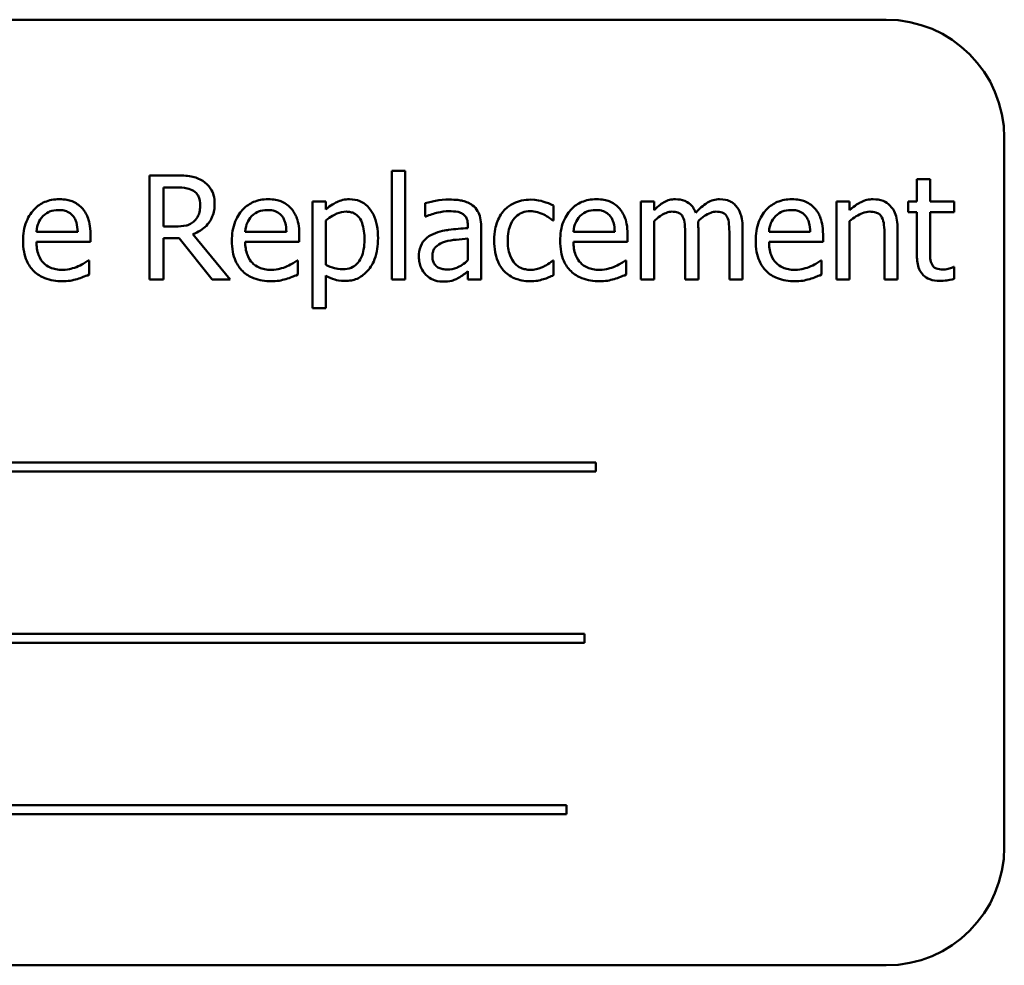
# Model space of a CAD drawing. Units: inches. Extents: x 6 to 258, y 3 to 201.
# Drawn here: x 155 to 156, y 92 to 93 of the extents above; entities that cross this region are included whole.
import ezdxf

# ---------------------------------------------------------------- set-up
doc = ezdxf.new("R2010")
doc.units = ezdxf.units.IN
doc.header["$LTSCALE"] = 12
doc.header["$MEASUREMENT"] = 0
doc.layers.add('Visible (ANSI)', color=7, linetype='Continuous', lineweight=50)

msp = doc.modelspace()

# ---------------------------------------------------------------- linework, layer by layer
at = {"layer": 'Visible (ANSI)'}
for p, q in [((155.9569, 93.1994), (154.2069, 93.1994)), ((156.0819, 92.3244), (156.0819, 93.0744)), ((155.4346, 93.0396), (155.4346, 92.9247)), ((155.4485, 93.0396), (155.4346, 93.0396)), ((155.4485, 92.9247), (155.4485, 93.0396)), ((155.2067, 93.0347), (155.1783, 93.0347)), ((155.1783, 93.0347), (155.1783, 92.9247)), ((156.0035, 93.0309), (155.9896, 93.0309)), ((155.9896, 93.0309), (155.9896, 93.0072)), ((156.0035, 93.0072), (156.0035, 93.0309)), ((155.193, 92.9807), (155.193, 93.022)), ((155.193, 93.022), (155.2075, 93.022)), ((155.3646, 93.0072), (155.3507, 93.0072)), ((155.3507, 93.0072), (155.3507, 92.8943)), ((155.3646, 92.9986), (155.3646, 93.0072)), ((155.4697, 93.0054), (155.4697, 92.9913)), ((155.6055, 92.9872), (155.6055, 93.0028)), ((155.7117, 93.0072), (155.6978, 93.0072)), ((155.6978, 93.0072), (155.6978, 92.9247)), ((155.7117, 92.9981), (155.7117, 93.0072)), ((155.9044, 93.0072), (155.9044, 92.9247)), ((155.9183, 93.0072), (155.9044, 93.0072)), ((155.9183, 92.998), (155.9183, 93.0072)), ((155.9896, 93.0072), (155.9803, 93.0072)), ((155.9803, 93.0072), (155.9803, 92.9957)), ((156.0291, 93.0072), (156.0035, 93.0072)), ((156.0291, 92.9957), (156.0291, 93.0072)), ((155.4697, 92.9913), (155.4705, 92.9913)), ((155.9803, 92.9957), (155.9896, 92.9957)), ((155.9896, 92.9957), (155.9896, 92.95)), ((156.0035, 92.9564), (156.0035, 92.9957)), ((156.0035, 92.9957), (156.0291, 92.9957)), ((155.2058, 92.9807), (155.193, 92.9807)), ((155.3646, 92.9401), (155.3646, 92.987)), ((155.5149, 92.9816), (155.5149, 92.979)), ((155.5288, 92.9247), (155.5288, 92.9811)), ((155.6047, 92.9872), (155.6055, 92.9872)), ((155.7117, 92.9247), (155.7117, 92.9864)), ((155.7585, 92.9247), (155.7585, 92.9791)), ((155.8053, 92.9247), (155.8053, 92.9791)), ((155.9183, 92.9247), (155.9183, 92.9864)), ((155.9692, 92.9247), (155.9692, 92.9783)), ((155.1024, 92.9751), (155.0588, 92.9751)), ((155.1159, 92.9645), (155.1159, 92.9721)), ((155.193, 92.9247), (155.193, 92.9685)), ((155.193, 92.9685), (155.2097, 92.9685)), ((155.2097, 92.9685), (155.2445, 92.9247)), ((155.2635, 92.9247), (155.2243, 92.9726)), ((155.3231, 92.9751), (155.2795, 92.9751)), ((155.3367, 92.9645), (155.3367, 92.9721)), ((155.5149, 92.9679), (155.5149, 92.945)), ((155.6701, 92.9751), (155.6265, 92.9751)), ((155.6837, 92.9645), (155.6837, 92.9721)), ((155.7446, 92.9725), (155.7446, 92.9247)), ((155.7914, 92.9725), (155.7914, 92.9247)), ((155.8768, 92.9751), (155.8332, 92.9751)), ((155.8903, 92.9645), (155.8903, 92.9721)), ((155.9553, 92.9717), (155.9553, 92.9247)), ((155.0588, 92.9645), (155.1159, 92.9645)), ((155.2795, 92.9645), (155.3367, 92.9645)), ((155.6265, 92.9645), (155.6837, 92.9645)), ((155.8332, 92.9645), (155.8903, 92.9645)), ((155.1144, 92.9449), (155.1136, 92.9449)), ((155.1144, 92.9298), (155.1144, 92.9449)), ((155.3351, 92.9449), (155.3343, 92.9449)), ((155.3351, 92.9298), (155.3351, 92.9449)), ((155.6055, 92.9449), (155.6047, 92.9449)), ((155.6055, 92.9293), (155.6055, 92.9449)), ((155.6822, 92.9449), (155.6814, 92.9449)), ((155.6822, 92.9298), (155.6822, 92.9449)), ((155.8888, 92.9449), (155.888, 92.9449)), ((155.8888, 92.9298), (155.8888, 92.9449)), ((156.0291, 92.9379), (156.0283, 92.9379)), ((156.0291, 92.9254), (156.0291, 92.9379)), ((155.3646, 92.8943), (155.3646, 92.9289)), ((155.5149, 92.9334), (155.5149, 92.9247)), ((155.1783, 92.9247), (155.193, 92.9247)), ((155.2445, 92.9247), (155.2635, 92.9247)), ((155.4346, 92.9247), (155.4485, 92.9247)), ((155.5149, 92.9247), (155.5288, 92.9247)), ((155.6978, 92.9247), (155.7117, 92.9247)), ((155.7446, 92.9247), (155.7585, 92.9247)), ((155.7914, 92.9247), (155.8053, 92.9247)), ((155.9044, 92.9247), (155.9183, 92.9247)), ((155.9553, 92.9247), (155.9692, 92.9247)), ((155.3507, 92.8943), (155.3646, 92.8943)), ((155.6503, 92.731), (154.4924, 92.731)), ((155.6503, 92.7215), (155.6503, 92.731)), ((154.4924, 92.7215), (155.6503, 92.7215)), ((155.638, 92.5499), (154.5626, 92.5499)), ((154.5626, 92.5404), (155.638, 92.5404)), ((155.638, 92.5404), (155.638, 92.5499)), ((155.6191, 92.3688), (154.4612, 92.3688)), ((155.6191, 92.3592), (155.6191, 92.3688)), ((154.4612, 92.3592), (155.6191, 92.3592)), ((154.2069, 92.1994), (155.9569, 92.1994))]:
    msp.add_line(p, q, dxfattribs=at)
for centre, start, end in [((155.9569, 93.0744), 0, 90), ((155.9569, 92.3244), 270, 0)]:
    msp.add_arc(centre, 0.125, start, end, dxfattribs=at)
for points, knots in [([(155.2347, 93.0289), (155.2328, 93.0301), (155.2308, 93.0311), (155.2267, 93.0327), (155.2246, 93.0333), (155.2173, 93.0345), (155.212, 93.0347), (155.2067, 93.0347)], [-0.0738143, -0.0738143, -0.0738143, -0.0738143, -0.05676999, -0.05676999, -0.04027348, -0.04027348, 0, 0, 0, 0]), ([(155.2472, 93.0048), (155.2472, 93.0079), (155.2468, 93.011), (155.2454, 93.0161), (155.2445, 93.0185), (155.2405, 93.0243), (155.2378, 93.0269), (155.2347, 93.0289)], [-0.08862465, -0.08862465, -0.08862465, -0.08862465, -0.05353477, -0.05353477, -0.02853055, -0.02853055, 0, 0, 0, 0]), ([(155.2075, 93.022), (155.21, 93.022), (155.2145, 93.0219), (155.2207, 93.0205), (155.2229, 93.0196), (155.225, 93.0183)], [-0.04825402, -0.04825402, -0.04825402, -0.04825402, -0.01854655, -0.01854655, 0, 0, 0, 0]), ([(155.0829, 93.0095), (155.0802, 93.0095), (155.0775, 93.0093), (155.0724, 93.0083), (155.07, 93.0076), (155.0634, 93.0049), (155.0598, 93.0023), (155.054, 92.9963), (155.0507, 92.9922), (155.0457, 92.9796), (155.0447, 92.9725), (155.0447, 92.9655)], [-0.2368121, -0.2368121, -0.2368121, -0.2368121, -0.2003751, -0.2003751, -0.1660997, -0.1660997, -0.1039613, -0.1039613, -0.0532165, -0.0532165, 0, 0, 0, 0]), ([(155.1068, 93.0004), (155.1053, 93.0019), (155.1037, 93.0033), (155.1003, 93.0056), (155.0984, 93.0066), (155.0934, 93.0085), (155.0891, 93.0095), (155.0829, 93.0095)], [-0.1094427, -0.1094427, -0.1094427, -0.1094427, -0.0783983, -0.0783983, -0.0475944, -0.0475944, 0, 0, 0, 0]), ([(155.225, 93.0183), (155.2262, 93.0174), (155.2273, 93.0165), (155.2294, 93.014), (155.23, 93.0127), (155.2315, 93.0091), (155.2319, 93.0064), (155.2319, 93.0037)], [-0.03741459, -0.03741459, -0.03741459, -0.03741459, -0.02965645, -0.02965645, -0.02069666, -0.02069666, 0, 0, 0, 0]), ([(155.3036, 93.0095), (155.3009, 93.0095), (155.2982, 93.0093), (155.2931, 93.0083), (155.2907, 93.0076), (155.2842, 93.0049), (155.2805, 93.0023), (155.2747, 92.9963), (155.2714, 92.9922), (155.2664, 92.9796), (155.2654, 92.9725), (155.2654, 92.9655)], [-0.2368121, -0.2368121, -0.2368121, -0.2368121, -0.2003751, -0.2003751, -0.1660997, -0.1660997, -0.1039613, -0.1039613, -0.0532165, -0.0532165, 0, 0, 0, 0]), ([(155.3275, 93.0004), (155.326, 93.0019), (155.3245, 93.0033), (155.321, 93.0056), (155.3191, 93.0066), (155.3142, 93.0085), (155.3098, 93.0095), (155.3036, 93.0095)], [-0.1094427, -0.1094427, -0.1094427, -0.1094427, -0.0783983, -0.0783983, -0.0475944, -0.0475944, 0, 0, 0, 0]), ([(155.3899, 93.0095), (155.3875, 93.0095), (155.3851, 93.0093), (155.3805, 93.0082), (155.3783, 93.0075), (155.3745, 93.0056), (155.3698, 93.0033), (155.3646, 92.9986)], [-0.1878509, -0.1878509, -0.1878509, -0.1878509, -0.1197365, -0.1197365, -0.0531865, -0.0531865, 0, 0, 0, 0]), ([(155.4199, 92.9682), (155.4199, 92.9728), (155.4196, 92.9775), (155.4179, 92.9859), (155.4167, 92.9897), (155.4136, 92.9961), (155.4116, 92.9994), (155.4063, 93.0046), (155.4037, 93.0063), (155.3973, 93.009), (155.3936, 93.0095), (155.3899, 93.0095)], [-0.1738799, -0.1738799, -0.1738799, -0.1738799, -0.1260957, -0.1260957, -0.0844987, -0.0844987, -0.052899, -0.052899, -0.0284129, -0.0284129, 0, 0, 0, 0]), ([(155.495, 93.0092), (155.4902, 93.0092), (155.4854, 93.0087), (155.4794, 93.0076), (155.4737, 93.0065), (155.4697, 93.0054)], [-0.1362292, -0.1362292, -0.1362292, -0.1362292, -0.0311534, -0.0311534, 0, 0, 0, 0]), ([(155.5198, 93.003), (155.5183, 93.0042), (155.5167, 93.0052), (155.5131, 93.0068), (155.5113, 93.0074), (155.507, 93.0084), (155.5027, 93.0092), (155.495, 93.0092)], [-0.15515, -0.15515, -0.15515, -0.15515, -0.1074883, -0.1074883, -0.0590414, -0.0590414, 0, 0, 0, 0]), ([(155.5812, 93.0091), (155.578, 93.0091), (155.5748, 93.0088), (155.5687, 93.0074), (155.5658, 93.0064), (155.5594, 93.0033), (155.5561, 93.0009), (155.5534, 92.9979)], [-0.07840036, -0.07840036, -0.07840036, -0.07840036, -0.0543939, -0.0543939, -0.0313032, -0.0313032, 0, 0, 0, 0]), ([(155.6055, 93.0028), (155.6019, 93.0046), (155.5981, 93.006), (155.5924, 93.0078), (155.5877, 93.0091), (155.5812, 93.0091)], [-0.1508645, -0.1508645, -0.1508645, -0.1508645, -0.0499207, -0.0499207, 0, 0, 0, 0]), ([(155.6506, 93.0095), (155.6479, 93.0095), (155.6452, 93.0093), (155.6401, 93.0083), (155.6377, 93.0076), (155.6312, 93.0049), (155.6275, 93.0023), (155.6217, 92.9963), (155.6184, 92.9922), (155.6134, 92.9796), (155.6125, 92.9725), (155.6125, 92.9655)], [-0.2368121, -0.2368121, -0.2368121, -0.2368121, -0.2003751, -0.2003751, -0.1660997, -0.1660997, -0.1039613, -0.1039613, -0.0532165, -0.0532165, 0, 0, 0, 0]), ([(155.6745, 93.0004), (155.6731, 93.0019), (155.6715, 93.0033), (155.668, 93.0056), (155.6662, 93.0066), (155.6612, 93.0085), (155.6569, 93.0095), (155.6506, 93.0095)], [-0.1094427, -0.1094427, -0.1094427, -0.1094427, -0.0783983, -0.0783983, -0.0475944, -0.0475944, 0, 0, 0, 0]), ([(155.7342, 93.0095), (155.7321, 93.0095), (155.7301, 93.0093), (155.7261, 93.0083), (155.7242, 93.0076), (155.7202, 93.0053), (155.7165, 93.003), (155.7117, 92.9981)], [-0.1358397, -0.1358397, -0.1358397, -0.1358397, -0.093581, -0.093581, -0.0522732, -0.0522732, 0, 0, 0, 0]), ([(155.7558, 92.9953), (155.7552, 92.9969), (155.7544, 92.9984), (155.7527, 93.0012), (155.7518, 93.0024), (155.7498, 93.0043), (155.7478, 93.0062), (155.7411, 93.009), (155.7377, 93.0095), (155.7342, 93.0095)], [-0.1373709, -0.1373709, -0.1373709, -0.1373709, -0.0946094, -0.0946094, -0.0556708, -0.0556708, -0.0263703, -0.0263703, 0, 0, 0, 0]), ([(155.781, 93.0095), (155.7787, 93.0095), (155.7765, 93.0093), (155.7721, 93.008), (155.77, 93.0071), (155.7635, 93.0031), (155.7594, 92.9993), (155.7558, 92.9953)], [-0.0760541, -0.0760541, -0.0760541, -0.0760541, -0.05870892, -0.05870892, -0.04133248, -0.04133248, 0, 0, 0, 0]), ([(155.7983, 93.0025), (155.7973, 93.0037), (155.7961, 93.0048), (155.7936, 93.0066), (155.7922, 93.0073), (155.789, 93.0085), (155.7859, 93.0095), (155.781, 93.0095)], [-0.1018277, -0.1018277, -0.1018277, -0.1018277, -0.0690853, -0.0690853, -0.0372049, -0.0372049, 0, 0, 0, 0]), ([(155.8572, 93.0095), (155.8546, 93.0095), (155.8519, 93.0093), (155.8468, 93.0083), (155.8443, 93.0076), (155.8378, 93.0049), (155.8341, 93.0023), (155.8283, 92.9963), (155.8251, 92.9922), (155.82, 92.9796), (155.8191, 92.9725), (155.8191, 92.9655)], [-0.2368121, -0.2368121, -0.2368121, -0.2368121, -0.2003751, -0.2003751, -0.1660997, -0.1660997, -0.1039613, -0.1039613, -0.0532165, -0.0532165, 0, 0, 0, 0]), ([(155.8811, 93.0004), (155.8797, 93.0019), (155.8781, 93.0033), (155.8746, 93.0056), (155.8728, 93.0066), (155.8678, 93.0085), (155.8635, 93.0095), (155.8572, 93.0095)], [-0.1094427, -0.1094427, -0.1094427, -0.1094427, -0.0783983, -0.0783983, -0.0475944, -0.0475944, 0, 0, 0, 0]), ([(155.9433, 93.0095), (155.9411, 93.0095), (155.9389, 93.0093), (155.9346, 93.0083), (155.9325, 93.0076), (155.9283, 93.0055), (155.9241, 93.0032), (155.9183, 92.998)], [-0.1640132, -0.1640132, -0.1640132, -0.1640132, -0.1114033, -0.1114033, -0.059088, -0.059088, 0, 0, 0, 0]), ([(155.9692, 92.9783), (155.9692, 92.9813), (155.969, 92.9845), (155.968, 92.9902), (155.9673, 92.9928), (155.9653, 92.9974), (155.9637, 93.0002), (155.959, 93.005), (155.9566, 93.0066), (155.9505, 93.009), (155.9469, 93.0095), (155.9433, 93.0095)], [-0.1491538, -0.1491538, -0.1491538, -0.1491538, -0.1113006, -0.1113006, -0.0785129, -0.0785129, -0.049832, -0.049832, -0.0273646, -0.0273646, 0, 0, 0, 0]), ([(155.0656, 92.9916), (155.0685, 92.9946), (155.0712, 92.9959), (155.0757, 92.9977), (155.0789, 92.9981), (155.0821, 92.9981)], [-0.03655812, -0.03655812, -0.03655812, -0.03655812, -0.02382751, -0.02382751, 0, 0, 0, 0]), ([(155.0821, 92.9981), (155.0841, 92.9981), (155.0863, 92.998), (155.0895, 92.9972), (155.0913, 92.9967), (155.0949, 92.9946), (155.0964, 92.9933), (155.0977, 92.9917)], [-0.05908023, -0.05908023, -0.05908023, -0.05908023, -0.03198402, -0.03198402, -0.01553115, -0.01553115, 0, 0, 0, 0]), ([(155.1159, 92.9721), (155.1159, 92.9815), (155.1143, 92.9871), (155.1114, 92.9943), (155.1094, 92.9976), (155.1068, 93.0004)], [-0.05948621, -0.05948621, -0.05948621, -0.05948621, -0.02930294, -0.02930294, 0, 0, 0, 0]), ([(155.2243, 92.9726), (155.2271, 92.9736), (155.2297, 92.9748), (155.2344, 92.9779), (155.2365, 92.9796), (155.2422, 92.9855), (155.2439, 92.9892), (155.2465, 92.9955), (155.2472, 93.0001), (155.2472, 93.0048)], [-0.06783932, -0.06783932, -0.06783932, -0.06783932, -0.05944131, -0.05944131, -0.05145346, -0.05145346, -0.03572129, -0.03572129, 0, 0, 0, 0]), ([(155.2319, 93.0037), (155.2319, 93.0016), (155.2318, 92.9995), (155.231, 92.9954), (155.2305, 92.9937), (155.2288, 92.99), (155.2275, 92.9881), (155.2257, 92.9864)], [-0.04294406, -0.04294406, -0.04294406, -0.04294406, -0.03085374, -0.03085374, -0.01869094, -0.01869094, 0, 0, 0, 0]), ([(155.2863, 92.9916), (155.2892, 92.9946), (155.292, 92.9959), (155.2964, 92.9977), (155.2997, 92.9981), (155.3028, 92.9981)], [-0.03655812, -0.03655812, -0.03655812, -0.03655812, -0.02382751, -0.02382751, 0, 0, 0, 0]), ([(155.3028, 92.9981), (155.3048, 92.9981), (155.307, 92.998), (155.3102, 92.9972), (155.312, 92.9967), (155.3156, 92.9946), (155.3171, 92.9933), (155.3184, 92.9917)], [-0.05908023, -0.05908023, -0.05908023, -0.05908023, -0.03198402, -0.03198402, -0.01553115, -0.01553115, 0, 0, 0, 0]), ([(155.3367, 92.9721), (155.3367, 92.9815), (155.3351, 92.9871), (155.3321, 92.9943), (155.3301, 92.9976), (155.3275, 93.0004)], [-0.05948621, -0.05948621, -0.05948621, -0.05948621, -0.02930294, -0.02930294, 0, 0, 0, 0]), ([(155.5288, 92.9811), (155.5288, 92.9841), (155.5286, 92.9871), (155.5274, 92.9925), (155.5265, 92.9949), (155.5238, 92.9994), (155.522, 93.0014), (155.5198, 93.003)], [-0.06282077, -0.06282077, -0.06282077, -0.06282077, -0.04017341, -0.04017341, -0.02080948, -0.02080948, 0, 0, 0, 0]), ([(155.5534, 92.9979), (155.5498, 92.994), (155.5473, 92.9895), (155.5446, 92.9818), (155.5427, 92.9759), (155.5427, 92.9658)], [-0.2141649, -0.2141649, -0.2141649, -0.2141649, -0.0773125, -0.0773125, 0, 0, 0, 0]), ([(155.6333, 92.9916), (155.6363, 92.9946), (155.639, 92.9959), (155.6434, 92.9977), (155.6467, 92.9981), (155.6498, 92.9981)], [-0.03655812, -0.03655812, -0.03655812, -0.03655812, -0.02382751, -0.02382751, 0, 0, 0, 0]), ([(155.6498, 92.9981), (155.6519, 92.9981), (155.654, 92.998), (155.6572, 92.9972), (155.659, 92.9967), (155.6626, 92.9946), (155.6642, 92.9933), (155.6654, 92.9917)], [-0.05908023, -0.05908023, -0.05908023, -0.05908023, -0.03198402, -0.03198402, -0.01553115, -0.01553115, 0, 0, 0, 0]), ([(155.6837, 92.9721), (155.6837, 92.9815), (155.6821, 92.9871), (155.6791, 92.9943), (155.6771, 92.9976), (155.6745, 93.0004)], [-0.05948621, -0.05948621, -0.05948621, -0.05948621, -0.02930294, -0.02930294, 0, 0, 0, 0]), ([(155.8053, 92.9791), (155.8053, 92.9871), (155.804, 92.9918), (155.8017, 92.9977), (155.8003, 93.0003), (155.7983, 93.0025)], [-0.04846664, -0.04846664, -0.04846664, -0.04846664, -0.02239453, -0.02239453, 0, 0, 0, 0]), ([(155.8399, 92.9916), (155.8429, 92.9946), (155.8456, 92.9959), (155.85, 92.9977), (155.8533, 92.9981), (155.8564, 92.9981)], [-0.03655812, -0.03655812, -0.03655812, -0.03655812, -0.02382751, -0.02382751, 0, 0, 0, 0]), ([(155.8564, 92.9981), (155.8585, 92.9981), (155.8606, 92.998), (155.8639, 92.9972), (155.8656, 92.9967), (155.8693, 92.9946), (155.8708, 92.9933), (155.872, 92.9917)], [-0.05908023, -0.05908023, -0.05908023, -0.05908023, -0.03198402, -0.03198402, -0.01553115, -0.01553115, 0, 0, 0, 0]), ([(155.8903, 92.9721), (155.8903, 92.9815), (155.8887, 92.9871), (155.8858, 92.9943), (155.8838, 92.9976), (155.8811, 93.0004)], [-0.05948621, -0.05948621, -0.05948621, -0.05948621, -0.02930294, -0.02930294, 0, 0, 0, 0]), ([(155.0588, 92.9751), (155.0592, 92.9794), (155.06, 92.9823), (155.062, 92.9871), (155.0636, 92.9895), (155.0656, 92.9916)], [-0.03937759, -0.03937759, -0.03937759, -0.03937759, -0.02237561, -0.02237561, 0, 0, 0, 0]), ([(155.0977, 92.9917), (155.0984, 92.9908), (155.0991, 92.9897), (155.1003, 92.9872), (155.1008, 92.9858), (155.1019, 92.9818), (155.1023, 92.9783), (155.1024, 92.9751)], [-0.03832786, -0.03832786, -0.03832786, -0.03832786, -0.03229059, -0.03229059, -0.02446936, -0.02446936, 0, 0, 0, 0]), ([(155.2795, 92.9751), (155.2799, 92.9794), (155.2807, 92.9823), (155.2827, 92.9871), (155.2843, 92.9895), (155.2863, 92.9916)], [-0.03937759, -0.03937759, -0.03937759, -0.03937759, -0.02237561, -0.02237561, 0, 0, 0, 0]), ([(155.3184, 92.9917), (155.3192, 92.9908), (155.3198, 92.9897), (155.321, 92.9872), (155.3215, 92.9858), (155.3226, 92.9818), (155.323, 92.9783), (155.3231, 92.9751)], [-0.03832786, -0.03832786, -0.03832786, -0.03832786, -0.03229059, -0.03229059, -0.02446936, -0.02446936, 0, 0, 0, 0]), ([(155.3646, 92.987), (155.3698, 92.9913), (155.3744, 92.9935), (155.3797, 92.9957), (155.383, 92.9964), (155.3865, 92.9964)], [-0.04360468, -0.04360468, -0.04360468, -0.04360468, -0.02634836, -0.02634836, 0, 0, 0, 0]), ([(155.3865, 92.9964), (155.388, 92.9964), (155.3895, 92.9962), (155.3923, 92.9956), (155.3936, 92.9952), (155.3966, 92.9937), (155.398, 92.9925), (155.4, 92.9903), (155.4016, 92.9882), (155.4049, 92.9791), (155.4056, 92.9729), (155.4056, 92.9666)], [-0.2430766, -0.2430766, -0.2430766, -0.2430766, -0.1927012, -0.1927012, -0.1469172, -0.1469172, -0.0828668, -0.0828668, -0.0478493, -0.0478493, 0, 0, 0, 0]), ([(155.4705, 92.9913), (155.4748, 92.9931), (155.4791, 92.9945), (155.4867, 92.9962), (155.4909, 92.9969), (155.4949, 92.9969)], [-0.07265039, -0.07265039, -0.07265039, -0.07265039, -0.03025474, -0.03025474, 0, 0, 0, 0]), ([(155.4949, 92.9969), (155.4979, 92.9969), (155.5018, 92.9967), (155.5062, 92.9957), (155.5078, 92.9951), (155.5093, 92.9941)], [-0.03475124, -0.03475124, -0.03475124, -0.03475124, -0.0132719, -0.0132719, 0, 0, 0, 0]), ([(155.5093, 92.9941), (155.5103, 92.9935), (155.5112, 92.9927), (155.5126, 92.9911), (155.5133, 92.99), (155.5146, 92.9865), (155.5149, 92.9841), (155.5149, 92.9816)], [-0.04830264, -0.04830264, -0.04830264, -0.04830264, -0.03164599, -0.03164599, -0.01879053, -0.01879053, 0, 0, 0, 0]), ([(155.557, 92.9658), (155.557, 92.969), (155.5572, 92.9722), (155.5583, 92.9781), (155.5591, 92.9808), (155.5618, 92.9868), (155.5637, 92.9892), (155.5674, 92.9928), (155.5696, 92.9943), (155.5749, 92.9965), (155.5779, 92.997), (155.5809, 92.997)], [-0.09259247, -0.09259247, -0.09259247, -0.09259247, -0.07658308, -0.07658308, -0.0627042, -0.0627042, -0.04352296, -0.04352296, -0.0231675, -0.0231675, 0, 0, 0, 0]), ([(155.5809, 92.997), (155.5834, 92.997), (155.586, 92.9966), (155.5898, 92.9955), (155.5926, 92.9946), (155.5953, 92.9933)], [-0.06019309, -0.06019309, -0.06019309, -0.06019309, -0.02238557, -0.02238557, 0, 0, 0, 0]), ([(155.5953, 92.9933), (155.5971, 92.9924), (155.5991, 92.9912), (155.6022, 92.9891), (155.6035, 92.9882), (155.6047, 92.9872)], [-0.02833755, -0.02833755, -0.02833755, -0.02833755, -0.0121361, -0.0121361, 0, 0, 0, 0]), ([(155.6265, 92.9751), (155.6269, 92.9794), (155.6278, 92.9823), (155.6297, 92.9871), (155.6313, 92.9895), (155.6333, 92.9916)], [-0.03937759, -0.03937759, -0.03937759, -0.03937759, -0.02237561, -0.02237561, 0, 0, 0, 0]), ([(155.6654, 92.9917), (155.6662, 92.9908), (155.6668, 92.9897), (155.6681, 92.9872), (155.6685, 92.9858), (155.6697, 92.9818), (155.67, 92.9783), (155.6701, 92.9751)], [-0.03832786, -0.03832786, -0.03832786, -0.03832786, -0.03229059, -0.03229059, -0.02446936, -0.02446936, 0, 0, 0, 0]), ([(155.7117, 92.9864), (155.7137, 92.9883), (155.7159, 92.9901), (155.7218, 92.9941), (155.7242, 92.995), (155.7268, 92.9959), (155.7287, 92.9964), (155.7307, 92.9964)], [-0.02456904, -0.02456904, -0.02456904, -0.02456904, -0.02074905, -0.02074905, -0.01487684, -0.01487684, 0, 0, 0, 0]), ([(155.7307, 92.9964), (155.7328, 92.9964), (155.735, 92.9961), (155.7376, 92.9952), (155.7388, 92.9947), (155.7409, 92.9928), (155.7417, 92.9917), (155.7422, 92.9906)], [-0.05211046, -0.05211046, -0.05211046, -0.05211046, -0.02196912, -0.02196912, -0.00999116, -0.00999116, 0, 0, 0, 0]), ([(155.7422, 92.9906), (155.7433, 92.9887), (155.7438, 92.9861), (155.7444, 92.9795), (155.7446, 92.976), (155.7446, 92.9725)], [-0.05002783, -0.05002783, -0.05002783, -0.05002783, -0.02685442, -0.02685442, 0, 0, 0, 0]), ([(155.7582, 92.9861), (155.7603, 92.9882), (155.7627, 92.9901), (155.7668, 92.993), (155.7692, 92.9944), (155.7736, 92.9959), (155.7755, 92.9964), (155.7775, 92.9964)], [-0.06668738, -0.06668738, -0.06668738, -0.06668738, -0.0359382, -0.0359382, -0.01477227, -0.01477227, 0, 0, 0, 0]), ([(155.7775, 92.9964), (155.7796, 92.9964), (155.7818, 92.9961), (155.7844, 92.9952), (155.7856, 92.9947), (155.7877, 92.9928), (155.7885, 92.9917), (155.789, 92.9906)], [-0.05211046, -0.05211046, -0.05211046, -0.05211046, -0.02196912, -0.02196912, -0.00999116, -0.00999116, 0, 0, 0, 0]), ([(155.789, 92.9906), (155.7901, 92.9887), (155.7906, 92.9861), (155.7912, 92.9795), (155.7914, 92.976), (155.7914, 92.9725)], [-0.05002783, -0.05002783, -0.05002783, -0.05002783, -0.02685442, -0.02685442, 0, 0, 0, 0]), ([(155.8332, 92.9751), (155.8335, 92.9794), (155.8344, 92.9823), (155.8363, 92.9871), (155.8379, 92.9895), (155.8399, 92.9916)], [-0.03937759, -0.03937759, -0.03937759, -0.03937759, -0.02237561, -0.02237561, 0, 0, 0, 0]), ([(155.872, 92.9917), (155.8728, 92.9908), (155.8735, 92.9897), (155.8747, 92.9872), (155.8751, 92.9858), (155.8763, 92.9818), (155.8767, 92.9783), (155.8768, 92.9751)], [-0.03832786, -0.03832786, -0.03832786, -0.03832786, -0.03229059, -0.03229059, -0.02446936, -0.02446936, 0, 0, 0, 0]), ([(155.9183, 92.9864), (155.9228, 92.9902), (155.9277, 92.9933), (155.9345, 92.9958), (155.937, 92.9964), (155.9397, 92.9964)], [-0.05499972, -0.05499972, -0.05499972, -0.05499972, -0.0201559, -0.0201559, 0, 0, 0, 0]), ([(155.9397, 92.9964), (155.9418, 92.9964), (155.9441, 92.9962), (155.947, 92.9953), (155.9484, 92.9947), (155.951, 92.9927), (155.9519, 92.9915), (155.9526, 92.9902)], [-0.05557501, -0.05557501, -0.05557501, -0.05557501, -0.02508241, -0.02508241, -0.01134495, -0.01134495, 0, 0, 0, 0]), ([(155.9526, 92.9902), (155.9538, 92.988), (155.9544, 92.9852), (155.9551, 92.9788), (155.9553, 92.9753), (155.9553, 92.9717)], [-0.04869454, -0.04869454, -0.04869454, -0.04869454, -0.02697799, -0.02697799, 0, 0, 0, 0]), ([(155.2257, 92.9864), (155.2245, 92.9852), (155.2232, 92.9843), (155.2198, 92.9824), (155.2179, 92.9819), (155.2135, 92.981), (155.2096, 92.9807), (155.2058, 92.9807)], [-0.03875804, -0.03875804, -0.03875804, -0.03875804, -0.03466628, -0.03466628, -0.02878337, -0.02878337, 0, 0, 0, 0]), ([(155.5149, 92.979), (155.5082, 92.9786), (155.5013, 92.978), (155.4919, 92.9768), (155.485, 92.9759), (155.4781, 92.9727)], [-0.2058434, -0.2058434, -0.2058434, -0.2058434, -0.0573549, -0.0573549, 0, 0, 0, 0]), ([(155.7585, 92.9791), (155.7585, 92.9804), (155.7584, 92.9818), (155.7584, 92.9835), (155.7583, 92.9848), (155.7582, 92.9861)], [-0.04063829, -0.04063829, -0.04063829, -0.04063829, -0.00964737, -0.00964737, 0, 0, 0, 0]), ([(155.4056, 92.9666), (155.4056, 92.9631), (155.4053, 92.9596), (155.4042, 92.9534), (155.4034, 92.9506), (155.4008, 92.9449), (155.3992, 92.9428), (155.3958, 92.9394), (155.3938, 92.9381), (155.3887, 92.936), (155.3858, 92.9356), (155.3828, 92.9356)], [-0.09118697, -0.09118697, -0.09118697, -0.09118697, -0.07350929, -0.07350929, -0.058631, -0.058631, -0.04153795, -0.04153795, -0.02257548, -0.02257548, 0, 0, 0, 0]), ([(155.3851, 92.9231), (155.3873, 92.9231), (155.3895, 92.9233), (155.3938, 92.9241), (155.3958, 92.9247), (155.4015, 92.9272), (155.4049, 92.9297), (155.4107, 92.9358), (155.4139, 92.94), (155.4189, 92.953), (155.4199, 92.9607), (155.4199, 92.9682)], [-0.2052077, -0.2052077, -0.2052077, -0.2052077, -0.179689, -0.179689, -0.1552012, -0.1552012, -0.1064267, -0.1064267, -0.0570482, -0.0570482, 0, 0, 0, 0]), ([(155.4781, 92.9727), (155.475, 92.9714), (155.4721, 92.9695), (155.4684, 92.9658), (155.4665, 92.9635), (155.4636, 92.9564), (155.4631, 92.9525), (155.4631, 92.9486)], [-0.1126141, -0.1126141, -0.1126141, -0.1126141, -0.0589481, -0.0589481, -0.0296329, -0.0296329, 0, 0, 0, 0]), ([(155.4902, 92.9645), (155.4948, 92.9659), (155.4991, 92.9664), (155.5064, 92.9671), (155.511, 92.9676), (155.5149, 92.9679)], [-0.05617787, -0.05617787, -0.05617787, -0.05617787, -0.03035877, -0.03035877, 0, 0, 0, 0]), ([(155.0447, 92.9655), (155.0447, 92.9617), (155.045, 92.9578), (155.0463, 92.9507), (155.0473, 92.9474), (155.0505, 92.9401), (155.053, 92.9365), (155.0595, 92.9301), (155.0634, 92.9277), (155.0736, 92.9237), (155.08, 92.9228), (155.0863, 92.9228)], [-0.1728436, -0.1728436, -0.1728436, -0.1728436, -0.143664, -0.143664, -0.1176773, -0.1176773, -0.0833472, -0.0833472, -0.0480538, -0.0480538, 0, 0, 0, 0]), ([(155.0861, 92.9349), (155.0838, 92.9349), (155.0816, 92.9351), (155.0773, 92.9359), (155.0753, 92.9365), (155.0706, 92.9386), (155.0682, 92.9403), (155.0646, 92.944), (155.0626, 92.9466), (155.0594, 92.955), (155.0588, 92.9598), (155.0588, 92.9645)], [-0.1840645, -0.1840645, -0.1840645, -0.1840645, -0.1487722, -0.1487722, -0.1166797, -0.1166797, -0.0685192, -0.0685192, -0.0357874, -0.0357874, 0, 0, 0, 0]), ([(155.2654, 92.9655), (155.2654, 92.9617), (155.2657, 92.9578), (155.267, 92.9507), (155.268, 92.9474), (155.2712, 92.9401), (155.2737, 92.9365), (155.2802, 92.9301), (155.2841, 92.9277), (155.2943, 92.9237), (155.3007, 92.9228), (155.307, 92.9228)], [-0.1728436, -0.1728436, -0.1728436, -0.1728436, -0.143664, -0.143664, -0.1176773, -0.1176773, -0.0833472, -0.0833472, -0.0480538, -0.0480538, 0, 0, 0, 0]), ([(155.3068, 92.9349), (155.3045, 92.9349), (155.3023, 92.9351), (155.298, 92.9359), (155.2961, 92.9365), (155.2914, 92.9386), (155.2889, 92.9403), (155.2853, 92.944), (155.2833, 92.9466), (155.2801, 92.955), (155.2795, 92.9598), (155.2795, 92.9645)], [-0.1840645, -0.1840645, -0.1840645, -0.1840645, -0.1487722, -0.1487722, -0.1166797, -0.1166797, -0.0685192, -0.0685192, -0.0357874, -0.0357874, 0, 0, 0, 0]), ([(155.4774, 92.9496), (155.4774, 92.9508), (155.4775, 92.9521), (155.4781, 92.9545), (155.4784, 92.9556), (155.4795, 92.9576), (155.4804, 92.9589), (155.4846, 92.9623), (155.4873, 92.9636), (155.4902, 92.9645)], [-0.08157426, -0.08157426, -0.08157426, -0.08157426, -0.06033028, -0.06033028, -0.04119868, -0.04119868, -0.02290393, -0.02290393, 0, 0, 0, 0]), ([(155.5427, 92.9658), (155.5427, 92.9617), (155.543, 92.9576), (155.5441, 92.9514), (155.5449, 92.9476), (155.5484, 92.9398), (155.5505, 92.9363), (155.5534, 92.9334)], [-0.1272472, -0.1272472, -0.1272472, -0.1272472, -0.0654122, -0.0654122, -0.0308909, -0.0308909, 0, 0, 0, 0]), ([(155.5809, 92.9349), (155.5791, 92.9349), (155.5774, 92.9351), (155.5741, 92.9358), (155.5725, 92.9362), (155.5686, 92.938), (155.5664, 92.9396), (155.5628, 92.9435), (155.5609, 92.9462), (155.5576, 92.9551), (155.557, 92.9605), (155.557, 92.9658)], [-0.1458004, -0.1458004, -0.1458004, -0.1458004, -0.1243947, -0.1243947, -0.1044929, -0.1044929, -0.0718292, -0.0718292, -0.0398803, -0.0398803, 0, 0, 0, 0]), ([(155.6125, 92.9655), (155.6125, 92.9617), (155.6127, 92.9578), (155.6141, 92.9507), (155.615, 92.9474), (155.6182, 92.9401), (155.6207, 92.9365), (155.6273, 92.9301), (155.6311, 92.9277), (155.6413, 92.9237), (155.6477, 92.9228), (155.654, 92.9228)], [-0.1728436, -0.1728436, -0.1728436, -0.1728436, -0.143664, -0.143664, -0.1176773, -0.1176773, -0.0833472, -0.0833472, -0.0480538, -0.0480538, 0, 0, 0, 0]), ([(155.6538, 92.9349), (155.6516, 92.9349), (155.6493, 92.9351), (155.6451, 92.9359), (155.6431, 92.9365), (155.6384, 92.9386), (155.6359, 92.9403), (155.6323, 92.944), (155.6303, 92.9466), (155.6271, 92.955), (155.6265, 92.9598), (155.6265, 92.9645)], [-0.1840645, -0.1840645, -0.1840645, -0.1840645, -0.1487722, -0.1487722, -0.1166797, -0.1166797, -0.0685192, -0.0685192, -0.0357874, -0.0357874, 0, 0, 0, 0]), ([(155.8191, 92.9655), (155.8191, 92.9617), (155.8194, 92.9578), (155.8207, 92.9507), (155.8216, 92.9474), (155.8248, 92.9401), (155.8273, 92.9365), (155.8339, 92.9301), (155.8377, 92.9277), (155.8479, 92.9237), (155.8543, 92.9228), (155.8606, 92.9228)], [-0.1728436, -0.1728436, -0.1728436, -0.1728436, -0.143664, -0.143664, -0.1176773, -0.1176773, -0.0833472, -0.0833472, -0.0480538, -0.0480538, 0, 0, 0, 0]), ([(155.8604, 92.9349), (155.8582, 92.9349), (155.8559, 92.9351), (155.8517, 92.9359), (155.8497, 92.9365), (155.845, 92.9386), (155.8425, 92.9403), (155.839, 92.944), (155.837, 92.9466), (155.8338, 92.955), (155.8332, 92.9598), (155.8332, 92.9645)], [-0.1840645, -0.1840645, -0.1840645, -0.1840645, -0.1487722, -0.1487722, -0.1166797, -0.1166797, -0.0685192, -0.0685192, -0.0357874, -0.0357874, 0, 0, 0, 0]), ([(156.0055, 92.9404), (156.005, 92.9414), (156.0046, 92.9424), (156.004, 92.9445), (156.0038, 92.9456), (156.0035, 92.95), (156.0035, 92.9532), (156.0035, 92.9564)], [-0.04152874, -0.04152874, -0.04152874, -0.04152874, -0.03313127, -0.03313127, -0.02457289, -0.02457289, 0, 0, 0, 0]), ([(155.4631, 92.9486), (155.4631, 92.9466), (155.4633, 92.9446), (155.4641, 92.9407), (155.4647, 92.9389), (155.4667, 92.9343), (155.4683, 92.9318), (155.4704, 92.9297)], [-0.05267516, -0.05267516, -0.05267516, -0.05267516, -0.03770088, -0.03770088, -0.02279889, -0.02279889, 0, 0, 0, 0]), ([(155.4931, 92.9352), (155.4915, 92.9352), (155.4899, 92.9353), (155.4869, 92.9359), (155.4856, 92.9363), (155.4827, 92.9377), (155.4816, 92.9386), (155.4798, 92.9405), (155.479, 92.9417), (155.4777, 92.9452), (155.4774, 92.9474), (155.4774, 92.9496)], [-0.04943679, -0.04943679, -0.04943679, -0.04943679, -0.04231527, -0.04231527, -0.03615188, -0.03615188, -0.02802791, -0.02802791, -0.01646665, -0.01646665, 0, 0, 0, 0]), ([(155.9896, 92.95), (155.9896, 92.9449), (155.9902, 92.9399), (155.9934, 92.9323), (155.9952, 92.9304), (155.9982, 92.9274), (156.0005, 92.9259), (156.0064, 92.9236), (156.0101, 92.9231), (156.0137, 92.9231)], [-0.07505974, -0.07505974, -0.07505974, -0.07505974, -0.06018967, -0.06018967, -0.04847244, -0.04847244, -0.02765573, -0.02765573, 0, 0, 0, 0]), ([(155.103, 92.9386), (155.1005, 92.9374), (155.0978, 92.9366), (155.0935, 92.9356), (155.0903, 92.9349), (155.0861, 92.9349)], [-0.09031747, -0.09031747, -0.09031747, -0.09031747, -0.03238145, -0.03238145, 0, 0, 0, 0]), ([(155.1136, 92.9449), (155.1123, 92.9438), (155.1108, 92.9428), (155.1079, 92.9411), (155.106, 92.94), (155.103, 92.9386)], [-0.05013414, -0.05013414, -0.05013414, -0.05013414, -0.02486825, -0.02486825, 0, 0, 0, 0]), ([(155.3237, 92.9386), (155.3212, 92.9374), (155.3185, 92.9366), (155.3142, 92.9356), (155.311, 92.9349), (155.3068, 92.9349)], [-0.09031747, -0.09031747, -0.09031747, -0.09031747, -0.03238145, -0.03238145, 0, 0, 0, 0]), ([(155.3343, 92.9449), (155.333, 92.9438), (155.3315, 92.9428), (155.3286, 92.9411), (155.3267, 92.94), (155.3237, 92.9386)], [-0.05013414, -0.05013414, -0.05013414, -0.05013414, -0.02486825, -0.02486825, 0, 0, 0, 0]), ([(155.3828, 92.9356), (155.3786, 92.9356), (155.3758, 92.9361), (155.3709, 92.9373), (155.3675, 92.9387), (155.3646, 92.9401)], [-0.0380587, -0.0380587, -0.0380587, -0.0380587, -0.02404632, -0.02404632, 0, 0, 0, 0]), ([(155.5149, 92.945), (155.5109, 92.9413), (155.5065, 92.9385), (155.4999, 92.9358), (155.4965, 92.9352), (155.4931, 92.9352)], [-0.05466897, -0.05466897, -0.05466897, -0.05466897, -0.02611451, -0.02611451, 0, 0, 0, 0]), ([(155.6047, 92.9449), (155.5999, 92.9405), (155.5952, 92.9383), (155.589, 92.9357), (155.5851, 92.9349), (155.5809, 92.9349)], [-0.0508388, -0.0508388, -0.0508388, -0.0508388, -0.0316435, -0.0316435, 0, 0, 0, 0]), ([(155.6708, 92.9386), (155.6682, 92.9374), (155.6655, 92.9366), (155.6613, 92.9356), (155.6581, 92.9349), (155.6538, 92.9349)], [-0.09031747, -0.09031747, -0.09031747, -0.09031747, -0.03238145, -0.03238145, 0, 0, 0, 0]), ([(155.6814, 92.9449), (155.6801, 92.9438), (155.6785, 92.9428), (155.6757, 92.9411), (155.6737, 92.94), (155.6708, 92.9386)], [-0.05013414, -0.05013414, -0.05013414, -0.05013414, -0.02486825, -0.02486825, 0, 0, 0, 0]), ([(155.8774, 92.9386), (155.8748, 92.9374), (155.8721, 92.9366), (155.8679, 92.9356), (155.8647, 92.9349), (155.8604, 92.9349)], [-0.09031747, -0.09031747, -0.09031747, -0.09031747, -0.03238145, -0.03238145, 0, 0, 0, 0]), ([(155.888, 92.9449), (155.8867, 92.9438), (155.8852, 92.9428), (155.8823, 92.9411), (155.8803, 92.94), (155.8774, 92.9386)], [-0.05013414, -0.05013414, -0.05013414, -0.05013414, -0.02486825, -0.02486825, 0, 0, 0, 0]), ([(156.0172, 92.9352), (156.0147, 92.9352), (156.0122, 92.9355), (156.0088, 92.9368), (156.0079, 92.9374), (156.0066, 92.9386), (156.0059, 92.9394), (156.0055, 92.9404)], [-0.02286061, -0.02286061, -0.02286061, -0.02286061, -0.01386975, -0.01386975, -0.00799605, -0.00799605, 0, 0, 0, 0]), ([(156.0283, 92.9379), (156.0271, 92.9374), (156.0253, 92.9367), (156.0225, 92.9358), (156.0205, 92.9352), (156.0172, 92.9352)], [-0.0570571, -0.0570571, -0.0570571, -0.0570571, -0.02552764, -0.02552764, 0, 0, 0, 0]), ([(155.0863, 92.9228), (155.0889, 92.9228), (155.0919, 92.9229), (155.097, 92.9238), (155.0995, 92.9244), (155.1019, 92.9251)], [-0.03927279, -0.03927279, -0.03927279, -0.03927279, -0.01908404, -0.01908404, 0, 0, 0, 0]), ([(155.1019, 92.9251), (155.104, 92.9257), (155.1063, 92.9265), (155.1094, 92.9278), (155.1121, 92.9288), (155.1144, 92.9298)], [-0.05828103, -0.05828103, -0.05828103, -0.05828103, -0.01935634, -0.01935634, 0, 0, 0, 0]), ([(155.307, 92.9228), (155.3096, 92.9228), (155.3127, 92.9229), (155.3177, 92.9238), (155.3202, 92.9244), (155.3226, 92.9251)], [-0.03927279, -0.03927279, -0.03927279, -0.03927279, -0.01908404, -0.01908404, 0, 0, 0, 0]), ([(155.3226, 92.9251), (155.3247, 92.9257), (155.327, 92.9265), (155.3301, 92.9278), (155.3328, 92.9288), (155.3351, 92.9298)], [-0.05828103, -0.05828103, -0.05828103, -0.05828103, -0.01935634, -0.01935634, 0, 0, 0, 0]), ([(155.3646, 92.9289), (155.3677, 92.9271), (155.3709, 92.9255), (155.376, 92.924), (155.3795, 92.9231), (155.3851, 92.9231)], [-0.1289578, -0.1289578, -0.1289578, -0.1289578, -0.0432669, -0.0432669, 0, 0, 0, 0]), ([(155.4704, 92.9297), (155.4727, 92.9273), (155.4754, 92.9256), (155.4805, 92.9234), (155.4838, 92.9224), (155.4881, 92.9224)], [-0.08019114, -0.08019114, -0.08019114, -0.08019114, -0.03285567, -0.03285567, 0, 0, 0, 0]), ([(155.4881, 92.9224), (155.4918, 92.9224), (155.4952, 92.9226), (155.4989, 92.9237), (155.5013, 92.9245), (155.5049, 92.9264)], [-0.1029357, -0.1029357, -0.1029357, -0.1029357, -0.0305391, -0.0305391, 0, 0, 0, 0]), ([(155.5049, 92.9264), (155.5068, 92.9274), (155.5087, 92.9286), (155.5119, 92.9311), (155.5134, 92.9323), (155.5149, 92.9334)], [-0.03112747, -0.03112747, -0.03112747, -0.03112747, -0.01453668, -0.01453668, 0, 0, 0, 0]), ([(155.5534, 92.9334), (155.555, 92.9316), (155.5569, 92.9301), (155.561, 92.9274), (155.5632, 92.9263), (155.569, 92.9242), (155.574, 92.9228), (155.5812, 92.9228)], [-0.1267379, -0.1267379, -0.1267379, -0.1267379, -0.090779, -0.090779, -0.0543885, -0.0543885, 0, 0, 0, 0]), ([(155.5812, 92.9228), (155.5834, 92.9228), (155.5861, 92.9229), (155.5905, 92.9238), (155.5926, 92.9243), (155.5947, 92.925)], [-0.03408021, -0.03408021, -0.03408021, -0.03408021, -0.01669402, -0.01669402, 0, 0, 0, 0]), ([(155.5947, 92.925), (155.5966, 92.9254), (155.5986, 92.9262), (155.6021, 92.9277), (155.6038, 92.9285), (155.6055, 92.9293)], [-0.02924472, -0.02924472, -0.02924472, -0.02924472, -0.01443804, -0.01443804, 0, 0, 0, 0]), ([(155.654, 92.9228), (155.6566, 92.9228), (155.6597, 92.9229), (155.6648, 92.9238), (155.6672, 92.9244), (155.6696, 92.9251)], [-0.03927279, -0.03927279, -0.03927279, -0.03927279, -0.01908404, -0.01908404, 0, 0, 0, 0]), ([(155.6696, 92.9251), (155.6718, 92.9257), (155.674, 92.9265), (155.6771, 92.9278), (155.6798, 92.9288), (155.6822, 92.9298)], [-0.05828103, -0.05828103, -0.05828103, -0.05828103, -0.01935634, -0.01935634, 0, 0, 0, 0]), ([(155.8606, 92.9228), (155.8633, 92.9228), (155.8663, 92.9229), (155.8714, 92.9238), (155.8738, 92.9244), (155.8762, 92.9251)], [-0.03927279, -0.03927279, -0.03927279, -0.03927279, -0.01908404, -0.01908404, 0, 0, 0, 0]), ([(155.8762, 92.9251), (155.8784, 92.9257), (155.8806, 92.9265), (155.8838, 92.9278), (155.8864, 92.9288), (155.8888, 92.9298)], [-0.05828103, -0.05828103, -0.05828103, -0.05828103, -0.01935634, -0.01935634, 0, 0, 0, 0]), ([(156.0137, 92.9231), (156.0162, 92.9231), (156.0187, 92.9233), (156.0229, 92.924), (156.0257, 92.9245), (156.0291, 92.9254)], [-0.0662629, -0.0662629, -0.0662629, -0.0662629, -0.02726206, -0.02726206, 0, 0, 0, 0])]:
    msp.add_open_spline(points, degree=3, knots=knots, dxfattribs=at)

doc.saveas('drawing.dxf')
